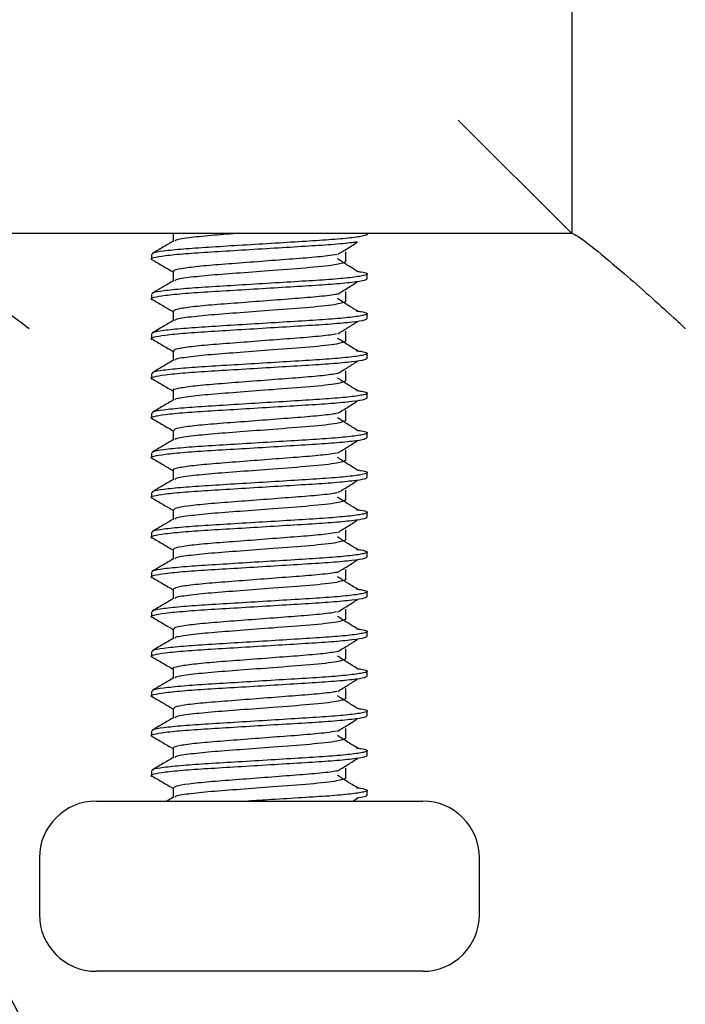
# Model space of a CAD drawing. Units: millimetres. Extents: x 3 to 1996, y 5 to 1995.
# Drawn here: x 1145 to 1157, y 853 to 870 of the extents above; entities that cross this region are included whole.
import ezdxf

# ---------------------------------------------------------------- set-up
doc = ezdxf.new("R2010")
doc.units = ezdxf.units.MM

msp = doc.modelspace()

# ---------------------------------------------------------------- linework, layer by layer
at = {"color": 7, "linetype": 'Continuous', "lineweight": 25}
for p, q in [((1155.084, 872.316), (1155.084, 866.616)), ((1153.084, 868.616), (1155.084, 866.616)), ((1155.084, 866.616), (1123.084, 866.616)), ((1147.684, 866.253), (1147.684, 866.166)), ((1151.484, 865.816), (1151.484, 865.903)), ((1147.684, 865.553), (1147.684, 865.466)), ((1151.484, 865.116), (1151.484, 865.203)), ((1147.684, 864.853), (1147.684, 864.766)), ((1151.484, 864.416), (1151.484, 864.503)), ((1147.684, 864.153), (1147.684, 864.066)), ((1151.484, 863.716), (1151.484, 863.803)), ((1147.684, 863.453), (1147.684, 863.366)), ((1151.484, 863.016), (1151.484, 863.103)), ((1147.684, 862.753), (1147.684, 862.666)), ((1151.484, 862.316), (1151.484, 862.403)), ((1147.684, 862.053), (1147.684, 861.966)), ((1151.484, 861.616), (1151.484, 861.703)), ((1147.684, 861.353), (1147.684, 861.266)), ((1151.484, 860.916), (1151.484, 861.003)), ((1147.684, 860.653), (1147.684, 860.566)), ((1151.484, 860.216), (1151.484, 860.303)), ((1147.684, 859.953), (1147.684, 859.866)), ((1151.484, 859.516), (1151.484, 859.603)), ((1147.684, 859.253), (1147.684, 859.166)), ((1151.484, 858.816), (1151.484, 858.903)), ((1147.684, 858.553), (1147.684, 858.466)), ((1151.484, 858.116), (1151.484, 858.203)), ((1147.684, 857.853), (1147.684, 857.766)), ((1151.484, 857.416), (1151.484, 857.503)), ((1147.684, 857.153), (1147.684, 857.066)), ((1151.484, 856.716), (1151.484, 856.803)), ((1146.709, 856.616), (1149.584, 856.616)), ((1148.073, 856.685), (1147.955, 856.616)), ((1149.584, 856.616), (1152.459, 856.616)), ((1151.231, 856.616), (1151.312, 856.669)), ((1145.709, 855.616), (1145.709, 854.616)), ((1153.459, 854.616), (1153.459, 855.616)), ((1149.584, 853.616), (1146.709, 853.616)), ((1152.459, 853.616), (1149.584, 853.616))]:
    msp.add_line(p, q, dxfattribs=at)
for centre, radius, start, end in [((1131.084, 845.616), 16, 313.4325, 180), ((1131.084, 845.616), 15, 317.1666, 180), ((1146.709, 855.616), 1, 90, 180), ((1152.459, 855.616), 1, 0, 90), ((1146.709, 854.616), 1, 180, 270), ((1152.459, 854.616), 1, 270, 0)]:
    msp.add_arc(centre, radius, start, end, dxfattribs=at)
for points, knots in [([(1151.47, 866.616), (1151.476, 866.612), (1151.498, 866.599), (1151.44, 866.575), (1151.207, 866.539), (1150.828, 866.505), (1150.343, 866.475), (1149.79, 866.441), (1149.215, 866.406), (1148.678, 866.373), (1148.218, 866.342), (1147.882, 866.307), (1147.698, 866.277), (1147.701, 866.26), (1147.702, 866.253)], [0, 0, 0, 0, 0.029586, 0.119189, 0.212203, 0.304544, 0.393317, 0.485029, 0.578249, 0.668793, 0.758264, 0.851228, 0.943657, 1, 1, 1, 1]), ([(1148.063, 866.616), (1148.063, 866.597), (1148.063, 866.551), (1148.063, 866.506), (1148.063, 866.478)], [0, 0, 0, 0, 0.403029, 1, 1, 1, 1]), ([(1149.177, 866.616), (1149.025, 866.605), (1148.693, 866.58), (1148.317, 866.541), (1148.099, 866.506), (1148.096, 866.489), (1148.095, 866.485)], [0, 0, 0, 0, 0.267024, 0.583084, 0.904289, 1, 1, 1, 1]), ([(1155.096, 866.616), (1155.133, 866.6), (1155.206, 866.569), (1155.526, 866.319), (1156.078, 865.855), (1156.65, 865.347), (1157.015, 865.01), (1157.081, 864.948), (1157.084, 864.946)], [0, 0, 0, 0, 0.161458, 0.321851, 0.568954, 0.921767, 0.997443, 1, 1, 1, 1]), ([(1151.294, 866.469), (1151.269, 866.464), (1151.177, 866.448), (1150.864, 866.42), (1150.396, 866.39), (1149.846, 866.357), (1149.271, 866.321), (1148.727, 866.289), (1148.26, 866.258), (1147.902, 866.223), (1147.712, 866.188), (1147.649, 866.168), (1147.695, 866.156), (1147.697, 866.156)], [0, 0, 0, 0, 0.040741, 0.148212, 0.251421, 0.357443, 0.465686, 0.571285, 0.674746, 0.782443, 0.890002, 0.993293, 1, 1, 1, 1]), ([(1148.073, 866.485), (1148.011, 866.448), (1147.884, 866.374), (1147.757, 866.3), (1147.692, 866.263)], [0, 0, 0, 0, 0.495746, 1, 1, 1, 1]), ([(1150.962, 866.249), (1151.023, 866.286), (1151.145, 866.36), (1151.257, 866.432), (1151.312, 866.469)], [0, 0, 0, 0, 0.502286, 1, 1, 1, 1]), ([(1147.692, 866.156), (1147.755, 866.119), (1147.879, 866.048), (1148.002, 865.976), (1148.063, 865.941)], [0, 0, 0, 0, 0.510935, 1, 1, 1, 1]), ([(1150.948, 866.249), (1150.898, 866.24), (1150.776, 866.218), (1150.414, 866.185), (1149.938, 866.15), (1149.416, 866.109), (1148.915, 866.071), (1148.486, 866.037), (1148.194, 865.996), (1148.055, 865.966), (1148.076, 865.951), (1148.082, 865.947)], [0, 0, 0, 0, 0.08554, 0.210478, 0.335317, 0.460131, 0.585065, 0.709924, 0.83474, 0.959668, 1, 1, 1, 1]), ([(1151.312, 865.951), (1151.251, 865.988), (1151.128, 866.061), (1151.017, 866.134), (1150.961, 866.17)], [0, 0, 0, 0, 0.502531, 1, 1, 1, 1]), ([(1151.105, 866.122), (1151.105, 866.152), (1151.105, 866.21), (1151.105, 866.268), (1151.105, 866.297)], [0, 0, 0, 0, 0.504682, 1, 1, 1, 1]), ([(1144.061, 866.054), (1144.362, 865.825), (1144.826, 865.472), (1145.341, 865.085), (1145.523, 864.948), (1145.526, 864.946)], [0, 0, 0, 0, 0.644755, 0.995332, 1, 1, 1, 1]), ([(1151.105, 866.122), (1151.072, 866.105), (1151.005, 866.07), (1150.504, 866.015), (1149.87, 865.97), (1149.247, 865.921), (1148.715, 865.882), (1148.315, 865.841), (1148.099, 865.806), (1148.096, 865.789), (1148.095, 865.785)], [0, 0, 0, 0, 0.155793, 0.313468, 0.467469, 0.593097, 0.714026, 0.837355, 0.962692, 1, 1, 1, 1]), ([(1151.472, 865.816), (1151.466, 865.807), (1151.453, 865.788), (1151.234, 865.755), (1150.871, 865.72), (1150.394, 865.69), (1149.846, 865.657), (1149.271, 865.621), (1148.727, 865.589), (1148.26, 865.558), (1147.902, 865.523), (1147.712, 865.488), (1147.649, 865.468), (1147.695, 865.456), (1147.697, 865.456)], [0, 0, 0, 0, 0.073937, 0.16747, 0.260743, 0.350317, 0.442332, 0.536275, 0.627924, 0.717717, 0.811186, 0.904535, 0.994181, 1, 1, 1, 1]), ([(1151.296, 865.951), (1151.322, 865.948), (1151.422, 865.936), (1151.465, 865.92), (1151.496, 865.899), (1151.441, 865.875), (1151.207, 865.839), (1150.828, 865.805), (1150.343, 865.775), (1149.79, 865.741), (1149.215, 865.706), (1148.678, 865.673), (1148.218, 865.642), (1147.882, 865.607), (1147.698, 865.577), (1147.701, 865.56), (1147.702, 865.553)], [0, 0, 0, 0, 0.022715, 0.086732, 0.113752, 0.195584, 0.280531, 0.364863, 0.445936, 0.529694, 0.614828, 0.697519, 0.77923, 0.864131, 0.948544, 1, 1, 1, 1]), ([(1148.063, 865.947), (1148.063, 865.918), (1148.063, 865.862), (1148.063, 865.806), (1148.063, 865.778)], [0, 0, 0, 0, 0.513377, 1, 1, 1, 1]), ([(1148.073, 865.785), (1148.011, 865.748), (1147.884, 865.674), (1147.757, 865.6), (1147.692, 865.563)], [0, 0, 0, 0, 0.4955994, 1, 1, 1, 1]), ([(1150.962, 865.549), (1151.023, 865.586), (1151.145, 865.66), (1151.257, 865.732), (1151.312, 865.769)], [0, 0, 0, 0, 0.5023605, 1, 1, 1, 1]), ([(1147.692, 865.456), (1147.755, 865.419), (1147.879, 865.348), (1148.002, 865.276), (1148.063, 865.241)], [0, 0, 0, 0, 0.5108, 1, 1, 1, 1]), ([(1150.955, 865.549), (1150.95, 865.548), (1150.897, 865.534), (1150.645, 865.505), (1150.225, 865.471), (1149.717, 865.432), (1149.198, 865.392), (1148.72, 865.357), (1148.345, 865.32), (1148.103, 865.281), (1148.081, 865.258), (1148.071, 865.247)], [0, 0, 0, 0, 0.012071, 0.137227, 0.262428, 0.38752, 0.512659, 0.637866, 0.762959, 0.888079, 1, 1, 1, 1]), ([(1151.312, 865.251), (1151.251, 865.288), (1151.128, 865.361), (1151.017, 865.434), (1150.961, 865.47)], [0, 0, 0, 0, 0.502623, 1, 1, 1, 1]), ([(1151.105, 865.422), (1151.105, 865.452), (1151.105, 865.51), (1151.105, 865.568), (1151.105, 865.597)], [0, 0, 0, 0, 0.504837, 1, 1, 1, 1]), ([(1151.105, 865.422), (1151.072, 865.405), (1151.005, 865.37), (1150.504, 865.315), (1149.87, 865.27), (1149.247, 865.221), (1148.715, 865.182), (1148.315, 865.141), (1148.099, 865.106), (1148.095, 865.089), (1148.095, 865.085)], [0, 0, 0, 0, 0.155702, 0.313285, 0.467197, 0.592752, 0.713611, 0.836868, 0.962132, 1, 1, 1, 1]), ([(1151.472, 865.116), (1151.466, 865.107), (1151.453, 865.088), (1151.234, 865.055), (1150.871, 865.02), (1150.394, 864.99), (1149.846, 864.957), (1149.271, 864.921), (1148.727, 864.889), (1148.26, 864.858), (1147.902, 864.823), (1147.712, 864.788), (1147.649, 864.768), (1147.695, 864.756), (1147.697, 864.756)], [0, 0, 0, 0, 0.0739372, 0.1674699, 0.2607434, 0.3503177, 0.4423326, 0.5362762, 0.6279252, 0.7177181, 0.8111869, 0.9045364, 0.9941822, 1, 1, 1, 1]), ([(1151.296, 865.251), (1151.322, 865.248), (1151.422, 865.236), (1151.465, 865.22), (1151.496, 865.199), (1151.441, 865.175), (1151.207, 865.139), (1150.828, 865.105), (1150.343, 865.075), (1149.79, 865.041), (1149.215, 865.006), (1148.678, 864.973), (1148.218, 864.942), (1147.882, 864.907), (1147.698, 864.877), (1147.701, 864.86), (1147.702, 864.853)], [0, 0, 0, 0, 0.022721, 0.086737, 0.113757, 0.195589, 0.280535, 0.364866, 0.445939, 0.529696, 0.61483, 0.697521, 0.779232, 0.864132, 0.948544, 1, 1, 1, 1]), ([(1148.063, 865.247), (1148.063, 865.218), (1148.063, 865.162), (1148.063, 865.106), (1148.063, 865.078)], [0, 0, 0, 0, 0.513216, 1, 1, 1, 1]), ([(1148.073, 865.085), (1148.011, 865.048), (1147.884, 864.974), (1147.757, 864.9), (1147.692, 864.863)], [0, 0, 0, 0, 0.495453, 1, 1, 1, 1]), ([(1150.962, 864.849), (1151.023, 864.886), (1151.146, 864.96), (1151.257, 865.032), (1151.312, 865.069)], [0, 0, 0, 0, 0.5024348, 1, 1, 1, 1]), ([(1147.692, 864.756), (1147.755, 864.719), (1147.879, 864.648), (1148.002, 864.576), (1148.063, 864.541)], [0, 0, 0, 0, 0.510666, 1, 1, 1, 1]), ([(1150.944, 864.849), (1150.91, 864.842), (1150.809, 864.822), (1150.48, 864.79), (1150.016, 864.756), (1149.496, 864.715), (1148.988, 864.676), (1148.545, 864.642), (1148.229, 864.603), (1148.066, 864.57), (1148.08, 864.553), (1148.084, 864.547)], [0, 0, 0, 0, 0.065947, 0.190927, 0.315846, 0.44071, 0.565683, 0.690618, 0.815482, 0.940445, 1, 1, 1, 1]), ([(1151.312, 864.551), (1151.25, 864.588), (1151.128, 864.661), (1151.017, 864.734), (1150.961, 864.77)], [0, 0, 0, 0, 0.502716, 1, 1, 1, 1]), ([(1151.105, 864.722), (1151.105, 864.752), (1151.105, 864.81), (1151.105, 864.868), (1151.105, 864.897)], [0, 0, 0, 0, 0.504991, 1, 1, 1, 1]), ([(1151.105, 864.722), (1151.072, 864.705), (1151.005, 864.67), (1150.504, 864.615), (1149.87, 864.57), (1149.247, 864.521), (1148.715, 864.482), (1148.315, 864.441), (1148.099, 864.406), (1148.096, 864.389), (1148.095, 864.385)], [0, 0, 0, 0, 0.155805, 0.313492, 0.467505, 0.593143, 0.714082, 0.837421, 0.962768, 1, 1, 1, 1]), ([(1151.472, 864.416), (1151.466, 864.407), (1151.453, 864.388), (1151.234, 864.355), (1150.871, 864.32), (1150.394, 864.29), (1149.846, 864.257), (1149.271, 864.221), (1148.727, 864.189), (1148.26, 864.158), (1147.902, 864.123), (1147.712, 864.088), (1147.649, 864.068), (1147.695, 864.056), (1147.697, 864.056)], [0, 0, 0, 0, 0.073937, 0.16747, 0.260744, 0.350318, 0.442333, 0.536277, 0.627926, 0.717719, 0.811188, 0.904538, 0.994184, 1, 1, 1, 1]), ([(1151.296, 864.551), (1151.322, 864.548), (1151.422, 864.536), (1151.465, 864.52), (1151.496, 864.499), (1151.441, 864.475), (1151.207, 864.439), (1150.828, 864.405), (1150.343, 864.375), (1149.79, 864.341), (1149.215, 864.306), (1148.678, 864.273), (1148.218, 864.242), (1147.882, 864.207), (1147.698, 864.177), (1147.701, 864.16), (1147.702, 864.153)], [0, 0, 0, 0, 0.0227256, 0.086742, 0.1137617, 0.1955928, 0.2805385, 0.3648695, 0.4459423, 0.5296989, 0.6148322, 0.6975225, 0.7792327, 0.8641329, 0.9485447, 1, 1, 1, 1]), ([(1148.063, 864.547), (1148.063, 864.518), (1148.063, 864.462), (1148.063, 864.406), (1148.063, 864.378)], [0, 0, 0, 0, 0.513055, 1, 1, 1, 1]), ([(1148.073, 864.385), (1148.011, 864.348), (1147.884, 864.274), (1147.757, 864.2), (1147.692, 864.163)], [0, 0, 0, 0, 0.495306, 1, 1, 1, 1]), ([(1150.962, 864.149), (1151.023, 864.186), (1151.146, 864.26), (1151.257, 864.332), (1151.312, 864.369)], [0, 0, 0, 0, 0.502509, 1, 1, 1, 1]), ([(1150.964, 864.15), (1150.882, 864.137), (1150.715, 864.111), (1150.293, 864.076), (1149.798, 864.039), (1149.276, 863.998), (1148.79, 863.962), (1148.389, 863.926), (1148.143, 863.885), (1148.037, 863.86), (1148.065, 863.848), (1148.067, 863.847)], [0, 0, 0, 0, 0.120419, 0.245201, 0.369865, 0.494546, 0.619331, 0.743991, 0.86865, 0.993436, 1, 1, 1, 1]), ([(1151.312, 863.851), (1151.25, 863.888), (1151.127, 863.961), (1151.017, 864.034), (1150.961, 864.07)], [0, 0, 0, 0, 0.502809, 1, 1, 1, 1]), ([(1151.105, 864.022), (1151.105, 864.052), (1151.105, 864.11), (1151.105, 864.168), (1151.105, 864.197)], [0, 0, 0, 0, 0.5051453, 1, 1, 1, 1]), ([(1147.692, 864.056), (1147.755, 864.019), (1147.879, 863.948), (1148.002, 863.876), (1148.063, 863.841)], [0, 0, 0, 0, 0.510532, 1, 1, 1, 1]), ([(1151.105, 864.022), (1151.072, 864.005), (1151.005, 863.97), (1150.504, 863.915), (1149.87, 863.87), (1149.247, 863.821), (1148.715, 863.782), (1148.315, 863.741), (1148.099, 863.706), (1148.096, 863.689), (1148.095, 863.685)], [0, 0, 0, 0, 0.155811, 0.313505, 0.467524, 0.593166, 0.71411, 0.837454, 0.962805, 1, 1, 1, 1]), ([(1151.472, 863.716), (1151.466, 863.707), (1151.453, 863.688), (1151.234, 863.655), (1150.871, 863.62), (1150.394, 863.59), (1149.846, 863.557), (1149.271, 863.521), (1148.727, 863.489), (1148.26, 863.458), (1147.902, 863.423), (1147.712, 863.388), (1147.649, 863.368), (1147.695, 863.356), (1147.697, 863.356)], [0, 0, 0, 0, 0.0739375, 0.1674704, 0.2607443, 0.3503188, 0.442334, 0.5362779, 0.6279272, 0.7177205, 0.8111896, 0.9045394, 0.9941854, 1, 1, 1, 1]), ([(1151.296, 863.851), (1151.322, 863.848), (1151.422, 863.836), (1151.465, 863.82), (1151.496, 863.799), (1151.441, 863.775), (1151.207, 863.739), (1150.828, 863.705), (1150.343, 863.675), (1149.79, 863.641), (1149.215, 863.606), (1148.678, 863.573), (1148.218, 863.542), (1147.882, 863.507), (1147.698, 863.477), (1147.701, 863.46), (1147.702, 863.453)], [0, 0, 0, 0, 0.022731, 0.086747, 0.113766, 0.195597, 0.280542, 0.364873, 0.445945, 0.529701, 0.614834, 0.697524, 0.779234, 0.864134, 0.948545, 1, 1, 1, 1]), ([(1148.063, 863.847), (1148.063, 863.818), (1148.063, 863.762), (1148.063, 863.706), (1148.063, 863.678)], [0, 0, 0, 0, 0.512895, 1, 1, 1, 1]), ([(1148.073, 863.685), (1148.011, 863.648), (1147.884, 863.574), (1147.757, 863.5), (1147.692, 863.463)], [0, 0, 0, 0, 0.495158, 1, 1, 1, 1]), ([(1150.962, 863.449), (1151.023, 863.486), (1151.146, 863.56), (1151.257, 863.632), (1151.312, 863.669)], [0, 0, 0, 0, 0.502582, 1, 1, 1, 1]), ([(1150.945, 863.449), (1150.923, 863.444), (1150.841, 863.426), (1150.542, 863.395), (1150.093, 863.361), (1149.576, 863.321), (1149.063, 863.282), (1148.606, 863.248), (1148.268, 863.209), (1148.079, 863.174), (1148.082, 863.155), (1148.083, 863.147)], [0, 0, 0, 0, 0.046497, 0.171624, 0.296727, 0.42175, 0.546865, 0.671982, 0.797005, 0.922108, 1, 1, 1, 1]), ([(1151.312, 863.151), (1151.25, 863.188), (1151.127, 863.261), (1151.016, 863.334), (1150.961, 863.37)], [0, 0, 0, 0, 0.502903, 1, 1, 1, 1]), ([(1151.105, 863.322), (1151.105, 863.352), (1151.105, 863.41), (1151.105, 863.468), (1151.105, 863.497)], [0, 0, 0, 0, 0.5052985, 1, 1, 1, 1]), ([(1147.692, 863.356), (1147.755, 863.319), (1147.879, 863.248), (1148.002, 863.176), (1148.063, 863.141)], [0, 0, 0, 0, 0.510399, 1, 1, 1, 1]), ([(1151.105, 863.322), (1151.072, 863.305), (1151.005, 863.27), (1150.504, 863.215), (1149.87, 863.17), (1149.247, 863.121), (1148.715, 863.082), (1148.315, 863.041), (1148.099, 863.006), (1148.096, 862.989), (1148.095, 862.985)], [0, 0, 0, 0, 0.155817, 0.313517, 0.4675421, 0.5931896, 0.7141378, 0.8374867, 0.9628431, 1, 1, 1, 1]), ([(1151.296, 863.151), (1151.322, 863.148), (1151.422, 863.136), (1151.465, 863.12), (1151.496, 863.099), (1151.441, 863.075), (1151.207, 863.039), (1150.828, 863.005), (1150.343, 862.975), (1149.79, 862.941), (1149.215, 862.906), (1148.678, 862.873), (1148.218, 862.842), (1147.882, 862.807), (1147.698, 862.777), (1147.701, 862.76), (1147.702, 862.753)], [0, 0, 0, 0, 0.022736, 0.086752, 0.113771, 0.195601, 0.280546, 0.364876, 0.445948, 0.529704, 0.614836, 0.697526, 0.779235, 0.864134, 0.948545, 1, 1, 1, 1]), ([(1148.063, 863.147), (1148.063, 863.118), (1148.063, 863.062), (1148.063, 863.006), (1148.063, 862.978)], [0, 0, 0, 0, 0.512736, 1, 1, 1, 1]), ([(1151.472, 863.016), (1151.466, 863.007), (1151.453, 862.988), (1151.234, 862.955), (1150.871, 862.92), (1150.394, 862.89), (1149.846, 862.857), (1149.271, 862.821), (1148.727, 862.789), (1148.26, 862.758), (1147.902, 862.723), (1147.712, 862.688), (1147.649, 862.668), (1147.695, 862.656), (1147.697, 862.656)], [0, 0, 0, 0, 0.073938, 0.167471, 0.260745, 0.350319, 0.442335, 0.536279, 0.627928, 0.717722, 0.811191, 0.904541, 0.994187, 1, 1, 1, 1]), ([(1148.073, 862.985), (1148.011, 862.948), (1147.884, 862.874), (1147.757, 862.8), (1147.692, 862.763)], [0, 0, 0, 0, 0.495011, 1, 1, 1, 1]), ([(1150.962, 862.749), (1151.023, 862.786), (1151.146, 862.86), (1151.257, 862.933), (1151.312, 862.969)], [0, 0, 0, 0, 0.502656, 1, 1, 1, 1]), ([(1150.954, 862.749), (1150.891, 862.739), (1150.75, 862.715), (1150.362, 862.681), (1149.878, 862.645), (1149.355, 862.604), (1148.86, 862.567), (1148.443, 862.532), (1148.17, 862.491), (1148.047, 862.464), (1148.072, 862.449), (1148.077, 862.447)], [0, 0, 0, 0, 0.100724, 0.225597, 0.350343, 0.475081, 0.599953, 0.72472, 0.849467, 0.974335, 1, 1, 1, 1]), ([(1151.105, 862.622), (1151.105, 862.652), (1151.105, 862.71), (1151.105, 862.768), (1151.105, 862.797)], [0, 0, 0, 0, 0.505451, 1, 1, 1, 1]), ([(1147.692, 862.656), (1147.755, 862.619), (1147.879, 862.548), (1148.002, 862.476), (1148.063, 862.441)], [0, 0, 0, 0, 0.510266, 1, 1, 1, 1]), ([(1151.105, 862.622), (1151.072, 862.605), (1151.005, 862.57), (1150.504, 862.515), (1149.87, 862.47), (1149.247, 862.421), (1148.715, 862.382), (1148.315, 862.341), (1148.099, 862.306), (1148.096, 862.289), (1148.095, 862.285)], [0, 0, 0, 0, 0.155823, 0.313529, 0.46756, 0.593213, 0.714166, 0.83752, 0.962881, 1, 1, 1, 1]), ([(1151.312, 862.451), (1151.25, 862.488), (1151.127, 862.561), (1151.016, 862.634), (1150.961, 862.67)], [0, 0, 0, 0, 0.502996, 1, 1, 1, 1]), ([(1151.296, 862.451), (1151.322, 862.448), (1151.422, 862.436), (1151.465, 862.42), (1151.496, 862.399), (1151.441, 862.375), (1151.207, 862.339), (1150.828, 862.305), (1150.343, 862.275), (1149.79, 862.241), (1149.215, 862.206), (1148.678, 862.173), (1148.218, 862.142), (1147.882, 862.107), (1147.698, 862.077), (1147.701, 862.06), (1147.702, 862.053)], [0, 0, 0, 0, 0.022741, 0.086756, 0.113776, 0.195605, 0.28055, 0.364879, 0.445951, 0.529706, 0.614838, 0.697527, 0.779236, 0.864135, 0.948546, 1, 1, 1, 1]), ([(1148.063, 862.447), (1148.063, 862.418), (1148.063, 862.362), (1148.063, 862.306), (1148.063, 862.278)], [0, 0, 0, 0, 0.512578, 1, 1, 1, 1]), ([(1151.472, 862.316), (1151.466, 862.307), (1151.453, 862.288), (1151.234, 862.255), (1150.871, 862.22), (1150.394, 862.19), (1149.846, 862.157), (1149.271, 862.121), (1148.727, 862.089), (1148.26, 862.058), (1147.902, 862.023), (1147.712, 861.988), (1147.649, 861.968), (1147.695, 861.956), (1147.697, 861.956)], [0, 0, 0, 0, 0.0739377, 0.167471, 0.2607451, 0.35032, 0.4423354, 0.5362797, 0.6279293, 0.7177228, 0.8111922, 0.9045423, 0.9941886, 1, 1, 1, 1]), ([(1148.073, 862.285), (1148.011, 862.248), (1147.884, 862.174), (1147.757, 862.101), (1147.692, 862.063)], [0, 0, 0, 0, 0.494864, 1, 1, 1, 1]), ([(1150.962, 862.049), (1151.023, 862.086), (1151.147, 862.16), (1151.257, 862.233), (1151.312, 862.269)], [0, 0, 0, 0, 0.502728, 1, 1, 1, 1]), ([(1150.949, 862.049), (1150.937, 862.046), (1150.873, 862.03), (1150.602, 862.001), (1150.168, 861.967), (1149.656, 861.928), (1149.139, 861.888), (1148.67, 861.853), (1148.31, 861.815), (1148.092, 861.778), (1148.082, 861.757), (1148.078, 861.748)], [0, 0, 0, 0, 0.027053, 0.152211, 0.277383, 0.402456, 0.527599, 0.652781, 0.777856, 0.902983, 1, 1, 1, 1]), ([(1151.105, 861.922), (1151.105, 861.952), (1151.105, 862.01), (1151.105, 862.068), (1151.105, 862.097)], [0, 0, 0, 0, 0.505603, 1, 1, 1, 1]), ([(1147.692, 861.956), (1147.755, 861.919), (1147.879, 861.848), (1148.002, 861.776), (1148.063, 861.741)], [0, 0, 0, 0, 0.5101336, 1, 1, 1, 1]), ([(1151.105, 861.922), (1151.072, 861.905), (1151.005, 861.87), (1150.504, 861.815), (1149.87, 861.77), (1149.247, 861.721), (1148.715, 861.682), (1148.315, 861.641), (1148.099, 861.606), (1148.096, 861.589), (1148.095, 861.585)], [0, 0, 0, 0, 0.155829, 0.313542, 0.467579, 0.593236, 0.714194, 0.837553, 0.962919, 1, 1, 1, 1]), ([(1151.312, 861.751), (1151.25, 861.788), (1151.126, 861.861), (1151.016, 861.934), (1150.961, 861.97)], [0, 0, 0, 0, 0.50309, 1, 1, 1, 1]), ([(1151.296, 861.751), (1151.322, 861.748), (1151.422, 861.736), (1151.465, 861.72), (1151.496, 861.699), (1151.441, 861.675), (1151.207, 861.639), (1150.828, 861.605), (1150.343, 861.575), (1149.79, 861.541), (1149.215, 861.506), (1148.678, 861.473), (1148.218, 861.442), (1147.882, 861.407), (1147.698, 861.377), (1147.701, 861.36), (1147.702, 861.353)], [0, 0, 0, 0, 0.022746, 0.086761, 0.11378, 0.19561, 0.280554, 0.364883, 0.445954, 0.529709, 0.61484, 0.697529, 0.779237, 0.864136, 0.948546, 1, 1, 1, 1]), ([(1148.063, 861.747), (1148.063, 861.718), (1148.063, 861.662), (1148.063, 861.606), (1148.063, 861.578)], [0, 0, 0, 0, 0.51242, 1, 1, 1, 1]), ([(1151.472, 861.616), (1151.466, 861.607), (1151.453, 861.588), (1151.234, 861.555), (1150.871, 861.52), (1150.394, 861.49), (1149.846, 861.457), (1149.271, 861.421), (1148.727, 861.389), (1148.26, 861.358), (1147.902, 861.323), (1147.712, 861.288), (1147.649, 861.268), (1147.695, 861.256), (1147.697, 861.256)], [0, 0, 0, 0, 0.073938, 0.167471, 0.260746, 0.350321, 0.442336, 0.536281, 0.62793, 0.717724, 0.811194, 0.904544, 0.99419, 1, 1, 1, 1]), ([(1148.073, 861.585), (1148.011, 861.548), (1147.884, 861.474), (1147.757, 861.401), (1147.692, 861.363)], [0, 0, 0, 0, 0.4947161, 1, 1, 1, 1]), ([(1150.962, 861.349), (1151.024, 861.386), (1151.147, 861.46), (1151.258, 861.533), (1151.312, 861.569)], [0, 0, 0, 0, 0.502801, 1, 1, 1, 1]), ([(1150.947, 861.349), (1150.901, 861.341), (1150.784, 861.319), (1150.43, 861.286), (1149.956, 861.251), (1149.435, 861.21), (1148.932, 861.172), (1148.499, 861.138), (1148.202, 861.098), (1148.057, 861.067), (1148.077, 861.051), (1148.083, 861.047)], [0, 0, 0, 0, 0.08104, 0.205974, 0.330818, 0.455629, 0.580558, 0.705421, 0.830233, 0.955155, 1, 1, 1, 1]), ([(1151.105, 861.222), (1151.105, 861.252), (1151.105, 861.31), (1151.105, 861.368), (1151.105, 861.397)], [0, 0, 0, 0, 0.505754, 1, 1, 1, 1]), ([(1147.692, 861.256), (1147.755, 861.219), (1147.879, 861.148), (1148.002, 861.076), (1148.063, 861.041)], [0, 0, 0, 0, 0.510001, 1, 1, 1, 1]), ([(1151.105, 861.222), (1151.072, 861.205), (1151.005, 861.17), (1150.504, 861.115), (1149.87, 861.07), (1149.247, 861.021), (1148.715, 860.982), (1148.315, 860.941), (1148.099, 860.906), (1148.096, 860.889), (1148.095, 860.885)], [0, 0, 0, 0, 0.155835, 0.313554, 0.467597, 0.59326, 0.714222, 0.837585, 0.962957, 1, 1, 1, 1]), ([(1151.312, 861.051), (1151.25, 861.088), (1151.126, 861.161), (1151.016, 861.234), (1150.961, 861.27)], [0, 0, 0, 0, 0.503184, 1, 1, 1, 1]), ([(1151.296, 861.051), (1151.322, 861.048), (1151.422, 861.036), (1151.465, 861.02), (1151.496, 860.999), (1151.441, 860.975), (1151.207, 860.939), (1150.828, 860.905), (1150.343, 860.875), (1149.79, 860.841), (1149.215, 860.806), (1148.678, 860.773), (1148.218, 860.742), (1147.882, 860.707), (1147.698, 860.677), (1147.701, 860.66), (1147.702, 860.653)], [0, 0, 0, 0, 0.022751, 0.086766, 0.113785, 0.195614, 0.280557, 0.364886, 0.445957, 0.529711, 0.614842, 0.69753, 0.779239, 0.864136, 0.948546, 1, 1, 1, 1]), ([(1148.063, 861.047), (1148.063, 861.018), (1148.063, 860.962), (1148.063, 860.906), (1148.063, 860.878)], [0, 0, 0, 0, 0.512263, 1, 1, 1, 1]), ([(1151.472, 860.916), (1151.466, 860.907), (1151.453, 860.888), (1151.234, 860.855), (1150.871, 860.82), (1150.394, 860.79), (1149.846, 860.757), (1149.271, 860.721), (1148.727, 860.689), (1148.26, 860.658), (1147.902, 860.623), (1147.712, 860.588), (1147.649, 860.568), (1147.695, 860.556), (1147.697, 860.556)], [0, 0, 0, 0, 0.073938, 0.167472, 0.260746, 0.350321, 0.442337, 0.536281, 0.627931, 0.717725, 0.811195, 0.904545, 0.994192, 1, 1, 1, 1]), ([(1148.073, 860.885), (1148.011, 860.848), (1147.884, 860.774), (1147.757, 860.701), (1147.692, 860.663)], [0, 0, 0, 0, 0.4945684, 1, 1, 1, 1]), ([(1150.962, 860.649), (1151.024, 860.686), (1151.147, 860.76), (1151.258, 860.833), (1151.312, 860.869)], [0, 0, 0, 0, 0.5028726, 1, 1, 1, 1]), ([(1150.957, 860.649), (1150.954, 860.648), (1150.904, 860.635), (1150.657, 860.606), (1150.243, 860.572), (1149.735, 860.534), (1149.216, 860.493), (1148.736, 860.459), (1148.356, 860.421), (1148.107, 860.382), (1148.081, 860.359), (1148.068, 860.348)], [0, 0, 0, 0, 0.007659, 0.132846, 0.258086, 0.383214, 0.508383, 0.633629, 0.758758, 0.883908, 1, 1, 1, 1]), ([(1151.105, 860.522), (1151.105, 860.552), (1151.105, 860.61), (1151.105, 860.668), (1151.105, 860.697)], [0, 0, 0, 0, 0.505904, 1, 1, 1, 1]), ([(1147.692, 860.556), (1147.755, 860.519), (1147.879, 860.448), (1148.002, 860.376), (1148.063, 860.341)], [0, 0, 0, 0, 0.50987, 1, 1, 1, 1]), ([(1151.105, 860.522), (1151.072, 860.505), (1151.005, 860.47), (1150.504, 860.415), (1149.87, 860.37), (1149.247, 860.321), (1148.715, 860.282), (1148.315, 860.241), (1148.099, 860.206), (1148.096, 860.189), (1148.095, 860.185)], [0, 0, 0, 0, 0.155841, 0.313566, 0.467616, 0.593283, 0.71425, 0.837618, 0.962994, 1, 1, 1, 1]), ([(1151.312, 860.351), (1151.25, 860.388), (1151.126, 860.462), (1151.016, 860.534), (1150.961, 860.57)], [0, 0, 0, 0, 0.503278, 1, 1, 1, 1]), ([(1151.296, 860.351), (1151.322, 860.348), (1151.422, 860.336), (1151.465, 860.32), (1151.496, 860.299), (1151.441, 860.275), (1151.207, 860.239), (1150.828, 860.205), (1150.343, 860.175), (1149.79, 860.141), (1149.215, 860.106), (1148.678, 860.073), (1148.218, 860.042), (1147.882, 860.007), (1147.698, 859.977), (1147.701, 859.96), (1147.702, 859.953)], [0, 0, 0, 0, 0.0227564, 0.0867708, 0.1137896, 0.1956181, 0.2805611, 0.3648895, 0.4459598, 0.5297138, 0.6148443, 0.697532, 0.7792397, 0.8641371, 0.9485463, 1, 1, 1, 1]), ([(1148.063, 860.347), (1148.063, 860.318), (1148.063, 860.262), (1148.063, 860.206), (1148.063, 860.178)], [0, 0, 0, 0, 0.512107, 1, 1, 1, 1]), ([(1151.472, 860.216), (1151.466, 860.207), (1151.453, 860.188), (1151.234, 860.155), (1150.871, 860.12), (1150.394, 860.09), (1149.846, 860.057), (1149.271, 860.021), (1148.727, 859.989), (1148.26, 859.958), (1147.902, 859.923), (1147.712, 859.888), (1147.649, 859.868), (1147.695, 859.856), (1147.697, 859.856)], [0, 0, 0, 0, 0.073938, 0.167472, 0.260746, 0.350322, 0.442338, 0.536282, 0.627932, 0.717726, 0.811196, 0.904547, 0.994193, 1, 1, 1, 1]), ([(1148.073, 860.185), (1148.011, 860.148), (1147.884, 860.074), (1147.757, 860.001), (1147.692, 859.963)], [0, 0, 0, 0, 0.494421, 1, 1, 1, 1]), ([(1150.962, 859.949), (1151.024, 859.986), (1151.148, 860.06), (1151.258, 860.133), (1151.312, 860.169)], [0, 0, 0, 0, 0.502944, 1, 1, 1, 1]), ([(1150.944, 859.949), (1150.913, 859.943), (1150.817, 859.923), (1150.495, 859.891), (1150.034, 859.857), (1149.515, 859.817), (1149.005, 859.778), (1148.559, 859.744), (1148.238, 859.704), (1148.069, 859.671), (1148.08, 859.653), (1148.084, 859.647)], [0, 0, 0, 0, 0.06155, 0.186673, 0.311744, 0.436753, 0.561868, 0.686955, 0.811964, 0.937068, 1, 1, 1, 1]), ([(1151.105, 859.822), (1151.105, 859.852), (1151.105, 859.91), (1151.105, 859.968), (1151.105, 859.997)], [0, 0, 0, 0, 0.506053, 1, 1, 1, 1]), ([(1147.692, 859.856), (1147.755, 859.819), (1147.879, 859.748), (1148.002, 859.676), (1148.063, 859.641)], [0, 0, 0, 0, 0.509739, 1, 1, 1, 1]), ([(1151.105, 859.822), (1151.072, 859.805), (1151.005, 859.77), (1150.504, 859.715), (1149.87, 859.67), (1149.247, 859.621), (1148.715, 859.582), (1148.315, 859.541), (1148.099, 859.506), (1148.096, 859.489), (1148.095, 859.485)], [0, 0, 0, 0, 0.155848, 0.313579, 0.467634, 0.593306, 0.714278, 0.837651, 0.963032, 1, 1, 1, 1]), ([(1151.312, 859.651), (1151.25, 859.688), (1151.125, 859.762), (1151.016, 859.834), (1150.961, 859.87)], [0, 0, 0, 0, 0.503372, 1, 1, 1, 1]), ([(1151.296, 859.651), (1151.322, 859.648), (1151.422, 859.636), (1151.465, 859.62), (1151.496, 859.599), (1151.441, 859.575), (1151.207, 859.539), (1150.828, 859.505), (1150.343, 859.475), (1149.79, 859.441), (1149.215, 859.406), (1148.678, 859.373), (1148.218, 859.342), (1147.882, 859.307), (1147.698, 859.277), (1147.701, 859.26), (1147.702, 859.253)], [0, 0, 0, 0, 0.022762, 0.086776, 0.113794, 0.195622, 0.280565, 0.364893, 0.445963, 0.529716, 0.614846, 0.697534, 0.779241, 0.864138, 0.948547, 1, 1, 1, 1]), ([(1148.063, 859.647), (1148.063, 859.618), (1148.063, 859.562), (1148.063, 859.506), (1148.063, 859.478)], [0, 0, 0, 0, 0.511951, 1, 1, 1, 1]), ([(1151.472, 859.516), (1151.466, 859.507), (1151.453, 859.488), (1151.234, 859.455), (1150.871, 859.42), (1150.394, 859.39), (1149.846, 859.357), (1149.271, 859.321), (1148.727, 859.289), (1148.26, 859.258), (1147.902, 859.223), (1147.712, 859.188), (1147.649, 859.168), (1147.695, 859.156), (1147.697, 859.156)], [0, 0, 0, 0, 0.073938, 0.167472, 0.260747, 0.350322, 0.442338, 0.536283, 0.627933, 0.717727, 0.811197, 0.904548, 0.994195, 1, 1, 1, 1]), ([(1148.073, 859.485), (1148.011, 859.448), (1147.884, 859.374), (1147.757, 859.301), (1147.692, 859.263)], [0, 0, 0, 0, 0.4942727, 1, 1, 1, 1]), ([(1150.962, 859.249), (1151.024, 859.286), (1151.148, 859.36), (1151.258, 859.433), (1151.312, 859.469)], [0, 0, 0, 0, 0.503015, 1, 1, 1, 1]), ([(1150.962, 859.25), (1150.884, 859.237), (1150.723, 859.212), (1150.309, 859.177), (1149.817, 859.14), (1149.294, 859.1), (1148.806, 859.064), (1148.401, 859.027), (1148.149, 858.987), (1148.039, 858.961), (1148.067, 858.948), (1148.07, 858.947)], [0, 0, 0, 0, 0.115932, 0.240719, 0.365386, 0.490062, 0.614851, 0.739511, 0.864164, 0.988953, 1, 1, 1, 1]), ([(1151.105, 859.122), (1151.105, 859.152), (1151.105, 859.21), (1151.105, 859.268), (1151.105, 859.297)], [0, 0, 0, 0, 0.506202, 1, 1, 1, 1]), ([(1147.692, 859.156), (1147.755, 859.119), (1147.879, 859.048), (1148.002, 858.976), (1148.063, 858.941)], [0, 0, 0, 0, 0.5096078, 1, 1, 1, 1]), ([(1151.105, 859.122), (1151.072, 859.105), (1151.005, 859.07), (1150.504, 859.015), (1149.87, 858.97), (1149.247, 858.921), (1148.715, 858.882), (1148.315, 858.841), (1148.099, 858.806), (1148.096, 858.789), (1148.095, 858.785)], [0, 0, 0, 0, 0.1558537, 0.3135909, 0.4676524, 0.5933295, 0.7143062, 0.8376842, 0.9630702, 1, 1, 1, 1]), ([(1151.312, 858.951), (1151.25, 858.988), (1151.125, 859.062), (1151.016, 859.134), (1150.961, 859.17)], [0, 0, 0, 0, 0.503467, 1, 1, 1, 1]), ([(1151.296, 858.951), (1151.322, 858.948), (1151.422, 858.936), (1151.465, 858.92), (1151.496, 858.899), (1151.441, 858.875), (1151.207, 858.839), (1150.828, 858.805), (1150.343, 858.775), (1149.79, 858.741), (1149.215, 858.706), (1148.678, 858.673), (1148.218, 858.642), (1147.882, 858.607), (1147.698, 858.577), (1147.701, 858.56), (1147.702, 858.553)], [0, 0, 0, 0, 0.022767, 0.08678, 0.113799, 0.195627, 0.280569, 0.364896, 0.445966, 0.529719, 0.614848, 0.697535, 0.779242, 0.864139, 0.948547, 1, 1, 1, 1]), ([(1148.063, 858.947), (1148.063, 858.918), (1148.063, 858.862), (1148.063, 858.806), (1148.063, 858.778)], [0, 0, 0, 0, 0.511796, 1, 1, 1, 1]), ([(1151.472, 858.816), (1151.466, 858.807), (1151.453, 858.788), (1151.234, 858.755), (1150.871, 858.72), (1150.394, 858.69), (1149.846, 858.657), (1149.271, 858.621), (1148.727, 858.589), (1148.26, 858.558), (1147.902, 858.523), (1147.712, 858.488), (1147.649, 858.468), (1147.695, 858.456), (1147.697, 858.456)], [0, 0, 0, 0, 0.0739383, 0.1674723, 0.2607472, 0.3503228, 0.442339, 0.536284, 0.6279343, 0.7177286, 0.8111988, 0.9045496, 0.9941967, 1, 1, 1, 1]), ([(1148.073, 858.785), (1148.011, 858.748), (1147.884, 858.674), (1147.757, 858.601), (1147.692, 858.563)], [0, 0, 0, 0, 0.494125, 1, 1, 1, 1]), ([(1150.962, 858.549), (1151.024, 858.586), (1151.148, 858.66), (1151.258, 858.733), (1151.312, 858.769)], [0, 0, 0, 0, 0.5030861, 1, 1, 1, 1]), ([(1150.945, 858.549), (1150.926, 858.545), (1150.849, 858.527), (1150.556, 858.496), (1150.111, 858.463), (1149.595, 858.423), (1149.081, 858.383), (1148.621, 858.349), (1148.277, 858.31), (1148.082, 858.275), (1148.082, 858.255), (1148.082, 858.248)], [0, 0, 0, 0, 0.042053, 0.167213, 0.292358, 0.417417, 0.542565, 0.667722, 0.792782, 0.917916, 1, 1, 1, 1]), ([(1151.105, 858.422), (1151.105, 858.452), (1151.105, 858.51), (1151.105, 858.568), (1151.105, 858.597)], [0, 0, 0, 0, 0.50635, 1, 1, 1, 1]), ([(1147.692, 858.456), (1147.755, 858.419), (1147.879, 858.348), (1148.002, 858.276), (1148.063, 858.241)], [0, 0, 0, 0, 0.509477, 1, 1, 1, 1]), ([(1151.105, 858.422), (1151.072, 858.405), (1151.005, 858.37), (1150.504, 858.315), (1149.87, 858.27), (1149.247, 858.221), (1148.715, 858.182), (1148.315, 858.141), (1148.099, 858.106), (1148.096, 858.089), (1148.095, 858.085)], [0, 0, 0, 0, 0.15586, 0.313603, 0.467671, 0.593353, 0.714334, 0.837717, 0.963108, 1, 1, 1, 1]), ([(1151.312, 858.251), (1151.25, 858.288), (1151.125, 858.362), (1151.016, 858.434), (1150.961, 858.47)], [0, 0, 0, 0, 0.503561, 1, 1, 1, 1]), ([(1151.296, 858.251), (1151.322, 858.248), (1151.422, 858.236), (1151.465, 858.22), (1151.496, 858.199), (1151.441, 858.175), (1151.207, 858.139), (1150.828, 858.105), (1150.343, 858.075), (1149.79, 858.041), (1149.215, 858.006), (1148.678, 857.973), (1148.218, 857.942), (1147.882, 857.907), (1147.698, 857.877), (1147.701, 857.86), (1147.702, 857.853)], [0, 0, 0, 0, 0.022772, 0.086785, 0.113804, 0.195631, 0.280572, 0.3649, 0.445968, 0.529721, 0.61485, 0.697537, 0.779243, 0.864139, 0.948547, 1, 1, 1, 1]), ([(1148.063, 858.247), (1148.063, 858.218), (1148.063, 858.162), (1148.063, 858.106), (1148.063, 858.078)], [0, 0, 0, 0, 0.511642, 1, 1, 1, 1]), ([(1151.472, 858.116), (1151.466, 858.107), (1151.453, 858.088), (1151.234, 858.055), (1150.871, 858.02), (1150.394, 857.99), (1149.846, 857.957), (1149.271, 857.921), (1148.727, 857.889), (1148.26, 857.858), (1147.902, 857.823), (1147.712, 857.788), (1147.649, 857.768), (1147.695, 857.756), (1147.697, 857.756)], [0, 0, 0, 0, 0.073938, 0.167473, 0.260748, 0.350323, 0.44234, 0.536285, 0.627935, 0.71773, 0.8112, 0.904551, 0.994198, 1, 1, 1, 1]), ([(1148.073, 858.085), (1148.011, 858.048), (1147.884, 857.974), (1147.757, 857.901), (1147.692, 857.863)], [0, 0, 0, 0, 0.493977, 1, 1, 1, 1]), ([(1150.962, 857.849), (1151.024, 857.886), (1151.148, 857.96), (1151.258, 858.033), (1151.312, 858.069)], [0, 0, 0, 0, 0.503156, 1, 1, 1, 1]), ([(1150.952, 857.849), (1150.893, 857.839), (1150.758, 857.816), (1150.379, 857.782), (1149.896, 857.746), (1149.374, 857.706), (1148.877, 857.668), (1148.456, 857.634), (1148.177, 857.593), (1148.049, 857.565), (1148.074, 857.55), (1148.078, 857.547)], [0, 0, 0, 0, 0.09621, 0.221083, 0.345837, 0.470579, 0.59545, 0.720225, 0.844972, 0.969839, 1, 1, 1, 1]), ([(1151.105, 857.722), (1151.105, 857.752), (1151.105, 857.81), (1151.105, 857.868), (1151.105, 857.897)], [0, 0, 0, 0, 0.506497, 1, 1, 1, 1]), ([(1147.692, 857.756), (1147.755, 857.719), (1147.879, 857.648), (1148.002, 857.576), (1148.063, 857.541)], [0, 0, 0, 0, 0.509348, 1, 1, 1, 1]), ([(1151.105, 857.722), (1151.072, 857.705), (1151.005, 857.67), (1150.504, 857.615), (1149.87, 857.57), (1149.247, 857.521), (1148.715, 857.482), (1148.316, 857.441), (1148.099, 857.406), (1148.096, 857.389), (1148.095, 857.385)], [0, 0, 0, 0, 0.155866, 0.313616, 0.467689, 0.593376, 0.714362, 0.83775, 0.963146, 1, 1, 1, 1]), ([(1151.312, 857.551), (1151.249, 857.588), (1151.125, 857.662), (1151.016, 857.734), (1150.961, 857.77)], [0, 0, 0, 0, 0.503656, 1, 1, 1, 1]), ([(1151.296, 857.551), (1151.322, 857.548), (1151.422, 857.536), (1151.465, 857.52), (1151.496, 857.499), (1151.441, 857.475), (1151.207, 857.439), (1150.828, 857.405), (1150.343, 857.375), (1149.79, 857.341), (1149.215, 857.306), (1148.678, 857.273), (1148.218, 857.242), (1147.882, 857.207), (1147.698, 857.177), (1147.701, 857.16), (1147.702, 857.153)], [0, 0, 0, 0, 0.022777, 0.08679, 0.113808, 0.195635, 0.280576, 0.364903, 0.445971, 0.529724, 0.614852, 0.697538, 0.779244, 0.86414, 0.948547, 1, 1, 1, 1]), ([(1148.063, 857.547), (1148.063, 857.518), (1148.063, 857.462), (1148.063, 857.406), (1148.063, 857.378)], [0, 0, 0, 0, 0.5114893, 1, 1, 1, 1]), ([(1151.472, 857.416), (1151.466, 857.407), (1151.453, 857.388), (1151.234, 857.355), (1150.871, 857.32), (1150.394, 857.29), (1149.846, 857.257), (1149.271, 857.221), (1148.727, 857.189), (1148.26, 857.158), (1147.902, 857.123), (1147.712, 857.088), (1147.649, 857.068), (1147.695, 857.056), (1147.697, 857.056)], [0, 0, 0, 0, 0.073939, 0.167473, 0.260748, 0.350324, 0.44234, 0.536286, 0.627936, 0.717731, 0.811201, 0.904553, 0.9942, 1, 1, 1, 1]), ([(1148.073, 857.385), (1148.011, 857.348), (1147.884, 857.274), (1147.757, 857.201), (1147.692, 857.163)], [0, 0, 0, 0, 0.493828, 1, 1, 1, 1]), ([(1150.962, 857.149), (1151.024, 857.186), (1151.149, 857.26), (1151.258, 857.333), (1151.312, 857.369)], [0, 0, 0, 0, 0.503226, 1, 1, 1, 1]), ([(1150.951, 857.149), (1150.941, 857.147), (1150.881, 857.131), (1150.615, 857.102), (1150.186, 857.068), (1149.675, 857.029), (1149.157, 856.989), (1148.685, 856.955), (1148.321, 856.916), (1148.096, 856.879), (1148.082, 856.857), (1148.076, 856.848)], [0, 0, 0, 0, 0.022633, 0.147821, 0.273034, 0.398143, 0.523316, 0.648538, 0.773649, 0.898805, 1, 1, 1, 1]), ([(1151.105, 857.022), (1151.105, 857.052), (1151.105, 857.11), (1151.105, 857.168), (1151.105, 857.197)], [0, 0, 0, 0, 0.506643, 1, 1, 1, 1]), ([(1147.692, 857.056), (1147.755, 857.019), (1147.879, 856.948), (1148.002, 856.876), (1148.063, 856.841)], [0, 0, 0, 0, 0.509218, 1, 1, 1, 1]), ([(1151.105, 857.022), (1151.072, 857.005), (1151.005, 856.97), (1150.504, 856.915), (1149.87, 856.87), (1149.247, 856.821), (1148.715, 856.782), (1148.316, 856.741), (1148.099, 856.706), (1148.096, 856.689), (1148.095, 856.685)], [0, 0, 0, 0, 0.155872, 0.313628, 0.467708, 0.5934, 0.714391, 0.837783, 0.963184, 1, 1, 1, 1]), ([(1151.312, 856.851), (1151.249, 856.888), (1151.124, 856.962), (1151.015, 857.034), (1150.961, 857.07)], [0, 0, 0, 0, 0.503751, 1, 1, 1, 1]), ([(1148.063, 856.847), (1148.063, 856.818), (1148.063, 856.762), (1148.063, 856.706), (1148.063, 856.678)], [0, 0, 0, 0, 0.511337, 1, 1, 1, 1]), ([(1151.296, 856.851), (1151.322, 856.848), (1151.422, 856.836), (1151.465, 856.82), (1151.496, 856.799), (1151.441, 856.775), (1151.207, 856.739), (1150.828, 856.705), (1150.343, 856.675), (1149.843, 856.644), (1149.517, 856.624), (1149.38, 856.616)], [0, 0, 0, 0, 0.03859, 0.147018, 0.192783, 0.331384, 0.475262, 0.618098, 0.755416, 0.897279, 1, 1, 1, 1]), ([(1151.472, 856.716), (1151.47, 856.707), (1151.466, 856.693), (1151.347, 856.676), (1151.294, 856.669)], [0, 0, 0, 0, 0.56007, 1, 1, 1, 1])]:
    msp.add_open_spline(points, degree=3, knots=knots, dxfattribs=at)

doc.saveas('drawing.dxf')
